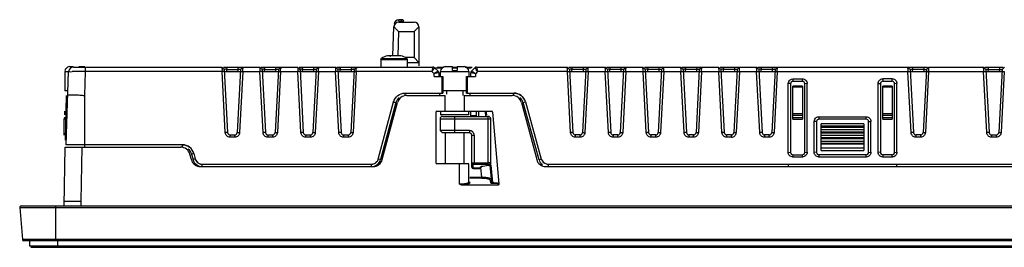
# Model space of a CAD drawing. Units: millimetres. Extents: x 95 to 509, y 602 to 671.
# Drawn here: x 95 to 303, y 602 to 650 of the extents above; entities that cross this region are included whole.
import ezdxf

# ---------------------------------------------------------------- set-up
doc = ezdxf.new("R2010")
doc.units = ezdxf.units.MM
doc.header["$LTSCALE"] = 82.308054
doc.layers.get('0').update_dxf_attribs({"linetype": 'CONTINUOUS'})

msp = doc.modelspace()

# ---------------------------------------------------------------- linework, layer by layer
at = {"color": 7, "linetype": 'CONTINUOUS'}
for p, q in [((174.95, 649.55), (174.95, 649.85)), ((175.68, 649.85), (174.95, 649.85)), ((174.95, 649.55), (175.98, 649.55)), ((175.48, 649.85), (175.48, 649.55)), ((173.71, 642.21), (173.93, 648.36)), ((174.93, 649.35), (178.17, 649.35)), ((178.17, 647.35), (179.17, 648.35)), ((179.17, 648.35), (179.17, 640.15)), ((174.89, 647.35), (174.71, 642.18)), ((174.89, 647.35), (178.17, 647.35)), ((178.17, 647.35), (178.17, 641.85)), ((171.17, 641.45), (171.3, 641.68)), ((171.17, 641.45), (171.17, 639.85)), ((171.17, 641.45), (176.77, 641.45)), ((171.3, 641.68), (176.6, 641.68)), ((175.37, 642.25), (172.66, 642.25)), ((178.17, 641.85), (176.26, 641.85)), ((176.6, 641.68), (176.64, 641.68)), ((176.77, 641.45), (176.64, 641.68)), ((176.77, 639.85), (176.77, 641.45)), ((178.17, 641.85), (179.17, 640.85)), ((105.38, 639.95), (106.1, 639.95)), ((106.15, 639.85), (137.56, 639.85)), ((107.32, 639.95), (108.55, 639.95)), ((108.64, 639.85), (108.64, 638.89)), ((137.57, 639.57), (137.56, 639.85)), ((137.56, 639.85), (138.06, 639.38)), ((137.86, 639.85), (145.56, 639.85)), ((138.06, 639.38), (138.76, 626.03)), ((138.55, 639.85), (138.56, 639.38)), ((138.58, 638.85), (138.56, 639.38)), ((138.56, 639.38), (140.98, 639.38)), ((141.48, 639.38), (140.78, 626.03)), ((140.96, 638.85), (140.98, 639.38)), ((140.98, 639.38), (140.99, 639.85)), ((141.48, 639.38), (141.98, 639.85)), ((141.98, 639.85), (141.98, 639.57)), ((145.56, 639.85), (145.57, 639.57)), ((145.56, 639.85), (146.06, 639.38)), ((145.86, 639.85), (153.56, 639.85)), ((146.06, 639.38), (146.76, 626.03)), ((146.55, 639.85), (146.56, 639.38)), ((146.58, 638.85), (146.56, 639.38)), ((146.56, 639.38), (148.98, 639.38)), ((149.48, 639.38), (148.78, 626.03)), ((148.96, 638.85), (148.98, 639.38)), ((148.98, 639.38), (148.99, 639.85)), ((149.48, 639.38), (149.98, 639.85)), ((149.98, 639.85), (149.98, 639.57)), ((153.56, 639.85), (153.57, 639.57)), ((153.56, 639.85), (154.06, 639.38)), ((153.86, 639.85), (161.56, 639.85)), ((154.06, 639.38), (154.76, 626.03)), ((154.55, 639.85), (154.56, 639.38)), ((154.58, 638.85), (154.56, 639.38)), ((154.56, 639.38), (156.98, 639.38)), ((157.48, 639.38), (156.78, 626.03)), ((156.96, 638.85), (156.98, 639.38)), ((156.98, 639.38), (156.99, 639.85)), ((157.48, 639.38), (157.98, 639.85)), ((157.98, 639.85), (157.98, 639.57)), ((161.56, 639.85), (161.57, 639.57)), ((161.56, 639.85), (162.06, 639.38)), ((161.86, 639.85), (182.16, 639.85)), ((162.06, 639.38), (162.76, 626.03)), ((162.55, 639.85), (162.56, 639.38)), ((162.58, 638.85), (162.56, 639.38)), ((162.56, 639.38), (164.98, 639.38)), ((165.48, 639.38), (164.78, 626.03)), ((164.96, 638.85), (164.98, 639.38)), ((164.98, 639.38), (164.99, 639.85)), ((165.48, 639.38), (165.98, 639.85)), ((165.98, 639.85), (165.98, 639.57)), ((176.64, 640.85), (179.17, 640.85)), ((182.51, 639.71), (183.24, 639)), ((182.51, 639.71), (184.27, 639.71)), ((183.05, 639.85), (184.53, 639.85)), ((184.77, 639.95), (186.27, 639.95)), ((186.27, 639.15), (186.27, 639.95)), ((186.27, 639.85), (187.27, 639.85)), ((186.27, 639.71), (187.27, 639.71)), ((186.27, 639.15), (187.27, 639.15)), ((187.27, 639.95), (187.27, 639.15)), ((187.27, 639.95), (188.77, 639.95)), ((189.01, 639.85), (190.48, 639.85)), ((189.27, 639.71), (190.22, 639.71)), ((190.3, 639), (191.03, 639.71)), ((191.38, 639.85), (210.56, 639.85)), ((210.57, 639.57), (210.56, 639.85)), ((210.56, 639.85), (211.06, 639.38)), ((210.86, 639.85), (218.56, 639.85)), ((211.06, 639.38), (211.76, 626.03)), ((211.55, 639.85), (211.56, 639.38)), ((211.58, 638.85), (211.56, 639.38)), ((213.98, 639.38), (211.56, 639.38)), ((214.48, 639.38), (213.78, 626.03)), ((213.96, 638.85), (213.98, 639.38)), ((213.98, 639.38), (213.99, 639.85)), ((214.48, 639.38), (214.98, 639.85)), ((214.98, 639.57), (214.98, 639.85)), ((218.57, 639.57), (218.56, 639.85)), ((218.56, 639.85), (219.06, 639.38)), ((218.86, 639.85), (226.56, 639.85)), ((219.06, 639.38), (219.76, 626.03)), ((219.55, 639.85), (219.56, 639.38)), ((219.58, 638.85), (219.56, 639.38)), ((221.98, 639.38), (219.56, 639.38)), ((222.48, 639.38), (221.78, 626.03)), ((221.96, 638.85), (221.98, 639.38)), ((221.98, 639.38), (221.99, 639.85)), ((222.48, 639.38), (222.98, 639.85)), ((222.98, 639.57), (222.98, 639.85)), ((226.57, 639.57), (226.56, 639.85)), ((226.56, 639.85), (227.06, 639.38)), ((226.86, 639.85), (234.56, 639.85)), ((227.06, 639.38), (227.76, 626.03)), ((227.55, 639.85), (227.56, 639.38)), ((227.58, 638.85), (227.56, 639.38)), ((229.98, 639.38), (227.56, 639.38)), ((230.48, 639.38), (229.78, 626.03)), ((229.96, 638.85), (229.98, 639.38)), ((229.98, 639.38), (229.99, 639.85)), ((230.48, 639.38), (230.98, 639.85)), ((230.98, 639.57), (230.98, 639.85)), ((234.57, 639.57), (234.56, 639.85)), ((234.56, 639.85), (235.06, 639.38)), ((234.86, 639.85), (242.56, 639.85)), ((235.06, 639.38), (235.76, 626.03)), ((235.55, 639.85), (235.56, 639.38)), ((235.58, 638.85), (235.56, 639.38)), ((237.98, 639.38), (235.56, 639.38)), ((238.48, 639.38), (237.78, 626.03)), ((237.96, 638.85), (237.98, 639.38)), ((237.98, 639.38), (237.99, 639.85)), ((238.48, 639.38), (238.98, 639.85)), ((238.98, 639.57), (238.98, 639.85)), ((242.57, 639.57), (242.56, 639.85)), ((242.56, 639.85), (243.06, 639.38)), ((242.86, 639.85), (250.56, 639.85)), ((243.06, 639.38), (243.76, 626.03)), ((243.55, 639.85), (243.56, 639.38)), ((243.58, 638.85), (243.56, 639.38)), ((245.98, 639.38), (243.56, 639.38)), ((246.48, 639.38), (245.78, 626.03)), ((245.96, 638.85), (245.98, 639.38)), ((245.98, 639.38), (245.99, 639.85)), ((246.48, 639.38), (246.98, 639.85)), ((246.98, 639.57), (246.98, 639.85)), ((250.57, 639.57), (250.56, 639.85)), ((250.56, 639.85), (251.06, 639.38)), ((250.86, 639.85), (286.69, 639.85)), ((251.06, 639.38), (251.76, 626.03)), ((251.55, 639.85), (251.56, 639.38)), ((251.58, 638.85), (251.56, 639.38)), ((253.98, 639.38), (251.56, 639.38)), ((254.48, 639.38), (253.78, 626.03)), ((253.96, 638.85), (253.98, 639.38)), ((253.98, 639.38), (253.99, 639.85)), ((254.48, 639.38), (254.98, 639.85)), ((254.98, 639.57), (254.98, 639.85)), ((282.57, 639.57), (282.56, 639.85)), ((282.56, 639.85), (283.06, 639.38)), ((283.06, 639.38), (283.76, 626.03)), ((283.56, 639.85), (283.56, 639.35)), ((283.59, 638.85), (283.56, 639.35)), ((285.98, 639.35), (283.56, 639.35)), ((286.48, 639.38), (285.78, 626.03)), ((285.96, 638.85), (285.98, 639.35)), ((285.98, 639.35), (285.98, 639.85)), ((286.48, 639.38), (286.98, 639.85)), ((286.98, 639.57), (286.98, 639.85)), ((286.98, 639.85), (298.56, 639.85)), ((298.57, 639.57), (298.56, 639.85)), ((298.56, 639.85), (299.06, 639.38)), ((298.86, 639.85), (302.69, 639.85)), ((299.06, 639.38), (299.76, 626.03)), ((299.56, 639.85), (299.56, 639.35)), ((299.59, 638.85), (299.56, 639.35)), ((299.56, 639.35), (301.98, 639.35)), ((302.48, 639.38), (301.78, 626.03)), ((301.96, 638.85), (301.98, 639.35)), ((301.98, 639.35), (301.98, 639.85)), ((302.48, 639.38), (302.98, 639.85)), ((104.32, 638.95), (104.32, 634.85)), ((104.32, 638.95), (105.18, 638.95)), ((104.61, 623.45), (105.15, 638.89)), ((108.64, 638.89), (108.47, 633.85)), ((137.58, 638.89), (108.64, 638.89)), ((138.08, 638.9), (137.58, 638.89)), ((138.26, 626.02), (137.58, 638.89)), ((141.46, 638.85), (138.08, 638.85)), ((141.96, 638.89), (141.28, 626.02)), ((141.46, 638.9), (141.96, 638.89)), ((141.96, 638.89), (145.58, 638.89)), ((146.08, 638.9), (145.58, 638.89)), ((146.26, 626.02), (145.58, 638.89)), ((149.46, 638.85), (146.08, 638.85)), ((149.96, 638.89), (149.28, 626.02)), ((149.46, 638.9), (149.96, 638.89)), ((149.96, 638.89), (153.58, 638.89)), ((154.08, 638.9), (153.58, 638.89)), ((154.26, 626.02), (153.58, 638.89)), ((157.46, 638.85), (154.08, 638.85)), ((157.96, 638.89), (157.28, 626.02)), ((157.46, 638.9), (157.96, 638.89)), ((157.96, 638.89), (161.58, 638.89)), ((162.08, 638.9), (161.58, 638.89)), ((162.26, 626.02), (161.58, 638.89)), ((165.46, 638.85), (162.08, 638.85)), ((165.96, 638.89), (165.28, 626.02)), ((165.46, 638.9), (165.96, 638.89)), ((181.96, 638.89), (165.96, 638.89)), ((182.39, 638.46), (181.96, 638.89)), ((182.4, 637.85), (182.39, 638.46)), ((182.4, 637.85), (184.27, 637.85)), ((183.39, 638.65), (183.4, 637.85)), ((183.77, 637.85), (183.77, 638.95)), ((183.77, 638.95), (189.77, 638.95)), ((184.07, 637.85), (184.07, 634.35)), ((184.27, 637.85), (184.27, 634.35)), ((189.27, 634.35), (189.27, 637.85)), ((189.27, 637.85), (191.14, 637.85)), ((189.47, 634.35), (189.47, 637.85)), ((189.77, 638.95), (189.77, 637.85)), ((190.14, 637.85), (190.15, 638.65)), ((191.15, 638.46), (191.14, 637.85)), ((191.58, 638.89), (191.15, 638.46)), ((210.58, 638.89), (191.58, 638.89)), ((210.58, 638.89), (211.08, 638.9)), ((211.26, 626.02), (210.58, 638.89)), ((214.46, 638.85), (211.08, 638.85)), ((214.96, 638.89), (214.28, 626.02)), ((214.46, 638.9), (214.96, 638.89)), ((214.96, 638.89), (218.58, 638.89)), ((218.58, 638.89), (219.08, 638.9)), ((219.26, 626.02), (218.58, 638.89)), ((222.46, 638.85), (219.08, 638.85)), ((222.96, 638.89), (222.28, 626.02)), ((222.46, 638.9), (222.96, 638.89)), ((222.96, 638.89), (226.58, 638.89)), ((226.58, 638.89), (227.08, 638.9)), ((227.26, 626.02), (226.58, 638.89)), ((230.46, 638.85), (227.08, 638.85)), ((230.96, 638.89), (230.28, 626.02)), ((230.46, 638.9), (230.96, 638.89)), ((230.96, 638.89), (234.58, 638.89)), ((234.58, 638.89), (235.08, 638.9)), ((235.26, 626.02), (234.58, 638.89)), ((238.46, 638.85), (235.08, 638.85)), ((238.96, 638.89), (238.28, 626.02)), ((238.46, 638.9), (238.96, 638.89)), ((238.96, 638.89), (242.58, 638.89)), ((242.58, 638.89), (243.08, 638.9)), ((243.26, 626.02), (242.58, 638.89)), ((246.46, 638.85), (243.08, 638.85)), ((246.96, 638.89), (246.28, 626.02)), ((246.46, 638.9), (246.96, 638.89)), ((246.96, 638.89), (250.58, 638.89)), ((250.58, 638.89), (251.08, 638.9)), ((251.26, 626.02), (250.58, 638.89)), ((254.46, 638.85), (251.08, 638.85)), ((254.96, 638.89), (254.28, 626.02)), ((254.46, 638.9), (254.96, 638.89)), ((254.96, 638.89), (282.58, 638.89)), ((258.27, 637.37), (258.27, 636.85)), ((258.27, 637.37), (260.27, 637.37)), ((260.27, 636.99), (260.27, 637.37)), ((260.27, 636.85), (260.27, 636.99)), ((277.27, 637.37), (277.27, 636.85)), ((279.27, 637.37), (277.27, 637.37)), ((279.27, 636.99), (279.27, 637.37)), ((279.27, 636.85), (279.27, 636.99)), ((282.58, 638.89), (283.08, 638.9)), ((283.26, 626.02), (282.58, 638.89)), ((286.46, 638.85), (283.08, 638.85)), ((286.96, 638.89), (286.28, 626.02)), ((286.46, 638.9), (286.96, 638.89)), ((286.96, 638.89), (298.58, 638.89)), ((298.58, 638.89), (299.08, 638.9)), ((299.26, 626.02), (298.58, 638.89)), ((302.46, 638.85), (299.08, 638.85)), ((302.96, 638.89), (302.28, 626.02)), ((302.46, 638.9), (302.96, 638.89)), ((257.27, 621.87), (257.27, 636.37)), ((257.68, 636.36), (257.27, 636.37)), ((257.77, 636.35), (257.68, 636.36)), ((257.77, 636.35), (257.77, 621.85)), ((258.27, 636.85), (260.27, 636.85)), ((258.27, 628.85), (258.27, 635.85)), ((260.27, 635.85), (258.27, 635.85)), ((258.27, 635.66), (260.27, 635.66)), ((260.27, 635.85), (260.27, 628.85)), ((261.27, 636.37), (260.77, 636.35)), ((260.77, 621.85), (260.77, 636.35)), ((261.27, 621.87), (261.27, 636.37)), ((276.27, 621.87), (276.27, 636.37)), ((276.68, 636.36), (276.77, 636.35)), ((276.77, 636.35), (276.77, 621.85)), ((277.27, 636.85), (279.27, 636.85)), ((277.27, 628.85), (277.27, 635.85)), ((279.27, 635.85), (277.27, 635.85)), ((277.27, 635.66), (279.27, 635.66)), ((279.27, 635.85), (279.27, 628.85)), ((280.27, 636.37), (279.77, 636.35)), ((279.77, 621.85), (279.77, 636.35)), ((280.27, 621.87), (280.27, 636.37)), ((105.01, 634.85), (104.37, 634.85)), ((104.47, 624.44), (104.67, 633.85)), ((108.47, 633.85), (108.47, 622.95)), ((176.26, 633.85), (176.26, 634.35)), ((176.26, 634.35), (184.27, 634.35)), ((176.61, 633.85), (184.77, 633.85)), ((183.63, 634.35), (183.54, 633.85)), ((189.27, 634.85), (184.27, 634.85)), ((184.77, 630.55), (184.77, 633.85)), ((185.02, 634.85), (185.02, 634.11)), ((188.52, 633.85), (188.52, 634.85)), ((188.77, 633.85), (188.77, 630.55)), ((188.77, 633.85), (198.94, 633.85)), ((189.27, 634.35), (199.3, 634.35)), ((189.91, 634.35), (190, 633.85)), ((199.3, 633.85), (199.3, 634.35)), ((170.61, 620.45), (173.84, 632.5)), ((174.32, 632.36), (171.1, 620.33)), ((171.45, 620.34), (174.67, 632.37)), ((200.87, 632.37), (204.1, 620.34)), ((201.23, 632.38), (201.72, 632.5)), ((204.59, 620.31), (201.23, 632.38)), ((201.71, 632.52), (205.07, 620.45)), ((104.22, 625.45), (104.22, 628.95)), ((104.22, 628.95), (104.5, 628.95)), ((104.32, 629.75), (104.32, 630.55)), ((182.77, 630.35), (182.77, 619.65)), ((182.97, 630.55), (194.59, 630.55)), ((183.67, 628.95), (183.67, 626.45)), ((183.67, 628.95), (194.32, 628.95)), ((183.77, 630.55), (183.77, 629.75)), ((189.77, 629.75), (183.77, 629.75)), ((184.24, 629.45), (193.87, 629.45)), ((186.77, 625.95), (186.77, 629.45)), ((189.77, 629.75), (189.77, 630.55)), ((190.17, 629.45), (190.17, 630.34)), ((191.37, 629.57), (190.17, 629.57)), ((191.37, 629.45), (191.37, 630.46)), ((191.77, 630.45), (191.77, 629.45)), ((193.35, 629.59), (193.29, 630.37)), ((193.43, 630.35), (193.49, 629.6)), ((193.87, 619.37), (193.87, 629.45)), ((194.37, 619.48), (194.37, 628.95)), ((194.79, 630.37), (196.12, 615.18)), ((260.27, 629.99), (258.27, 629.99)), ((258.27, 629.68), (260.27, 629.68)), ((260.27, 629.15), (258.27, 629.15)), ((258.27, 628.85), (260.27, 628.85)), ((263.77, 629.37), (263.77, 628.85)), ((263.77, 629.37), (273.77, 629.37)), ((273.77, 628.85), (263.77, 628.85)), ((273.77, 628.85), (273.77, 629.37)), ((279.27, 629.99), (277.27, 629.99)), ((277.27, 629.68), (279.27, 629.68)), ((279.27, 629.15), (277.27, 629.15)), ((277.27, 628.85), (279.27, 628.85)), ((262.77, 621.87), (262.77, 628.37)), ((263.27, 628.35), (262.77, 628.37)), ((263.27, 628.35), (263.27, 621.85)), ((264.27, 622.23), (264.27, 627.85)), ((273.27, 627.85), (264.27, 627.85)), ((273.27, 627.35), (264.27, 627.35)), ((264.27, 627.15), (273.27, 627.15)), ((264.27, 626.65), (273.27, 626.65)), ((273.27, 627.85), (273.27, 622.23)), ((274.27, 628.35), (274.77, 628.37)), ((274.27, 621.85), (274.27, 628.35)), ((274.77, 621.87), (274.77, 628.37)), ((138.76, 626.03), (138.26, 626.02)), ((139.26, 625.55), (139.25, 625.07)), ((140.28, 625.07), (139.25, 625.07)), ((139.26, 625.55), (140.28, 625.55)), ((140.28, 625.07), (140.28, 625.55)), ((140.78, 626.03), (141.28, 626.02)), ((146.76, 626.03), (146.26, 626.02)), ((147.26, 625.55), (147.25, 625.07)), ((148.28, 625.07), (147.25, 625.07)), ((147.26, 625.55), (148.28, 625.55)), ((148.28, 625.07), (148.28, 625.55)), ((148.78, 626.03), (149.28, 626.02)), ((154.76, 626.03), (154.26, 626.02)), ((155.26, 625.55), (155.25, 625.07)), ((156.28, 625.07), (155.25, 625.07)), ((155.26, 625.55), (156.28, 625.55)), ((156.28, 625.07), (156.28, 625.55)), ((156.78, 626.03), (157.28, 626.02)), ((162.76, 626.03), (162.26, 626.02)), ((163.26, 625.55), (163.25, 625.07)), ((164.28, 625.07), (163.25, 625.07)), ((163.26, 625.55), (164.28, 625.55)), ((164.28, 625.07), (164.28, 625.55)), ((164.78, 626.03), (165.28, 626.02)), ((184.17, 625.95), (183.67, 626.45)), ((189.87, 626.45), (183.72, 626.45)), ((189.87, 625.95), (184.17, 625.95)), ((184.77, 625.95), (184.77, 619.45)), ((188.77, 619.45), (188.77, 625.95)), ((189.87, 626.45), (189.87, 625.95)), ((190.37, 618.75), (190.37, 625.45)), ((190.37, 625.45), (190.87, 625.45)), ((190.87, 625.45), (190.87, 619.37)), ((211.76, 626.03), (211.26, 626.02)), ((212.26, 625.55), (212.25, 625.07)), ((213.28, 625.07), (212.25, 625.07)), ((213.28, 625.55), (212.26, 625.55)), ((213.28, 625.07), (213.28, 625.55)), ((213.78, 626.03), (214.28, 626.02)), ((219.76, 626.03), (219.26, 626.02)), ((220.26, 625.55), (220.25, 625.07)), ((221.28, 625.07), (220.25, 625.07)), ((221.28, 625.55), (220.26, 625.55)), ((221.28, 625.07), (221.28, 625.55)), ((221.78, 626.03), (222.28, 626.02)), ((227.76, 626.03), (227.26, 626.02)), ((228.26, 625.55), (228.25, 625.07)), ((229.28, 625.07), (228.25, 625.07)), ((229.28, 625.55), (228.26, 625.55)), ((229.28, 625.07), (229.28, 625.55)), ((229.78, 626.03), (230.28, 626.02)), ((235.76, 626.03), (235.26, 626.02)), ((236.26, 625.55), (236.25, 625.07)), ((237.28, 625.07), (236.25, 625.07)), ((237.28, 625.55), (236.26, 625.55)), ((237.28, 625.07), (237.28, 625.55)), ((237.78, 626.03), (238.28, 626.02)), ((243.76, 626.03), (243.26, 626.02)), ((244.26, 625.55), (244.25, 625.07)), ((245.28, 625.07), (244.25, 625.07)), ((245.28, 625.55), (244.26, 625.55)), ((245.28, 625.07), (245.28, 625.55)), ((245.78, 626.03), (246.28, 626.02)), ((251.76, 626.03), (251.26, 626.02)), ((252.26, 625.55), (252.25, 625.07)), ((253.28, 625.07), (252.25, 625.07)), ((253.28, 625.55), (252.26, 625.55)), ((253.28, 625.07), (253.28, 625.55)), ((253.78, 626.03), (254.28, 626.02)), ((273.27, 626.15), (264.27, 626.15)), ((264.27, 625.95), (273.27, 625.95)), ((264.27, 625.45), (273.27, 625.45)), ((273.27, 624.95), (264.27, 624.95)), ((264.27, 624.75), (273.27, 624.75)), ((283.76, 626.03), (283.26, 626.02)), ((284.26, 625.55), (284.25, 625.07)), ((285.28, 625.07), (284.25, 625.07)), ((285.28, 625.55), (284.26, 625.55)), ((285.28, 625.07), (285.28, 625.55)), ((285.78, 626.03), (286.28, 626.02)), ((299.76, 626.03), (299.26, 626.02)), ((300.26, 625.55), (300.25, 625.07)), ((301.28, 625.07), (300.25, 625.07)), ((300.26, 625.55), (301.28, 625.55)), ((301.28, 625.07), (301.28, 625.55)), ((301.78, 626.03), (302.28, 626.02)), ((104.17, 610.55), (104.44, 622.95)), ((104.44, 622.95), (128.86, 622.95)), ((129.21, 623.45), (104.61, 623.45)), ((107.94, 622.95), (107.69, 611.55)), ((129.21, 622.95), (129.21, 623.45)), ((264.27, 624.25), (273.27, 624.25)), ((273.27, 623.75), (264.27, 623.75)), ((273.27, 623.55), (264.27, 623.55)), ((273.27, 622.73), (264.27, 622.73)), ((131.09, 620.34), (130.79, 621.47)), ((131.14, 621.47), (131.45, 620.33)), ((131.62, 621.6), (131.93, 620.47)), ((171.1, 620.33), (170.61, 620.45)), ((257.27, 621.87), (257.77, 621.85)), ((258.27, 621.35), (258.27, 620.87)), ((258.27, 621.35), (260.27, 621.35)), ((260.27, 620.87), (258.27, 620.87)), ((260.27, 620.87), (260.27, 621.35)), ((260.77, 621.85), (261.27, 621.87)), ((263.27, 621.85), (262.77, 621.87)), ((263.77, 621.35), (263.77, 620.87)), ((273.77, 621.35), (263.77, 621.35)), ((273.77, 620.87), (263.77, 620.87)), ((264.27, 622.23), (273.27, 622.23)), ((273.77, 620.87), (273.77, 621.35)), ((274.27, 621.85), (274.77, 621.87)), ((276.77, 621.85), (276.27, 621.87)), ((277.27, 621.35), (277.27, 620.87)), ((279.27, 621.35), (277.27, 621.35)), ((279.27, 620.87), (277.27, 620.87)), ((279.27, 620.87), (279.27, 621.35)), ((279.77, 621.85), (280.27, 621.87)), ((132.74, 619.49), (133.37, 619.35)), ((133.02, 618.85), (169.52, 618.85)), ((133.37, 618.85), (133.37, 619.35)), ((133.37, 619.35), (169.17, 619.35)), ((169.17, 618.85), (169.17, 619.35)), ((189.77, 619.45), (182.97, 619.45)), ((187.77, 615.11), (187.77, 619.39)), ((189.77, 615.64), (189.77, 619.45)), ((190.67, 618.45), (190.67, 619.27)), ((190.67, 618.56), (192.07, 618.56)), ((190.67, 618.45), (192.07, 618.45)), ((190.87, 619.64), (193.87, 619.64)), ((190.87, 619.37), (193.87, 619.37)), ((192.07, 618.56), (192.07, 618.45)), ((192.48, 616.61), (192.31, 618.57)), ((192.37, 618.82), (192.71, 618.93)), ((192.37, 618.85), (192.37, 618.75)), ((192.68, 618.96), (193.92, 619.12)), ((192.68, 618.96), (192.71, 618.93)), ((193.92, 619.12), (193.96, 619.09)), ((193.96, 619.09), (194.26, 619.25)), ((194.07, 619.27), (194.07, 619.22)), ((194.58, 615.59), (194.27, 619.12)), ((194.3, 619.28), (194.37, 619.49)), ((194.41, 619.13), (194.73, 615.49)), ((206.03, 618.85), (397.51, 618.85)), ((206.15, 619.4), (206.51, 619.35)), ((206.51, 619.35), (206.51, 618.85)), ((206.51, 619.35), (397.03, 619.35)), ((257.27, 619.35), (257.27, 618.85)), ((280.27, 618.85), (280.27, 619.35)), ((192.48, 616.42), (189.97, 616.42)), ((191.65, 616.61), (192.48, 616.61)), ((192.48, 616.61), (192.48, 616.42)), ((189.1, 615.02), (188.57, 614.95)), ((195.92, 614.95), (188.57, 614.95)), ((189.97, 615.44), (189.97, 615.64)), ((194.38, 615.38), (194.33, 615.99)), ((195.9, 615.19), (194.66, 615.29)), ((195.9, 615.19), (195.92, 614.95)), ((94.8, 610.23), (95.39, 603.43)), ((94.8, 610.23), (508.74, 610.23)), ((95.1, 610.55), (508.44, 610.55)), ((102.42, 603.15), (102.42, 610.55)), ((104.19, 611.55), (107.69, 611.55)), ((107.69, 611.55), (107.69, 610.55)), ((508.15, 603.43), (95.39, 603.43)), ((507.85, 603.15), (95.69, 603.15)), ((96.87, 603.31), (96.87, 602.11)), ((96.87, 602.11), (506.67, 602.11)), ((97.17, 601.81), (506.37, 601.81)), ((102.87, 601.81), (102.87, 603.31))]:
    msp.add_line(p, q, dxfattribs=at)
for points in [[(173.16, 642.08), (173.16, 642.1), (173.15, 642.12), (173.14, 642.15)], [(174.81, 642.19), (174.81, 642.17), (174.81, 642.16), (174.8, 642.15)], [(190.67, 619.27), (190.7, 619.32), (190.78, 619.36), (190.87, 619.37)], [(193.87, 619.37), (193.97, 619.36), (194.04, 619.32), (194.07, 619.27)], [(194.07, 619.22), (194.05, 619.17), (193.99, 619.14), (193.92, 619.12)], [(194.73, 615.49), (194.65, 615.51), (194.6, 615.55), (194.58, 615.59)], [(196.12, 615.18), (196.1, 615.07), (196.03, 614.99), (195.92, 614.95)]]:
    msp.add_lwpolyline(points, dxfattribs=at)
for centre, radius, start, end in [((174.95, 648.85), 1, 90, 178), ((175.68, 649.55), 0.3, 0, 90.0001), ((174.93, 648.35), 1, 90, 179.587), ((97.96, 575.1), 105.54, 43.6604, 43.9656), ((287.94, 756.23), 156.95, 223.619, 223.9242), ((178.17, 648.35), 1, 0, 90), ((173.97, 637.45), 5, 106.2602, 122.2692), ((173.97, 637.45), 5, 57.7308, 73.7398), ((106.15, 638.85), 1, 90, 177.9999), ((437.73, 647.03), 300.26, 181.4232, 181.5539), ((-159.76, 647.05), 301.82, 358.4509, 358.5808), ((446.65, 647.03), 301.18, 181.4191, 181.5492), ((-149.83, 647.02), 299.9, 358.4461, 358.5769), ((452.85, 647.01), 299.37, 181.4231, 181.554), ((-141.83, 647.02), 299.9, 358.4461, 358.5769), ((460.85, 647.01), 299.37, 181.4231, 181.554), ((-133.98, 647.03), 300.04, 358.4461, 358.5768), ((301, 614.53), 121.51, 168.1029, 168.4347), ((218.72, 615.09), 43.8, 146.6564, 147.0809), ((208.55, 621.8), 31.61, 146.0047, 146.6938), ((182.16, 639.35), 0.5, 45.4982, 90), ((184.77, 638.95), 1, 90, 180), ((188.77, 638.95), 1, 0, 90), ((191.38, 639.35), 0.5, 90, 134.5028), ((172.27, 626.57), 22.91, 33.3374, 34.2923), ((173.25, 627.2), 21.75, 32.515, 33.3707), ((247.94, 650.89), 57.62, 191.5536, 192.0165), ((510.73, 647.03), 300.26, 181.4232, 181.5539), ((-84.91, 647.02), 299.98, 358.4461, 358.5769), ((518.59, 647.03), 300.12, 181.4231, 181.5539), ((-76.91, 647.02), 299.98, 358.4461, 358.5769), ((526.59, 647.03), 300.12, 181.4231, 181.5539), ((-68.91, 647.02), 299.98, 358.4461, 358.5769), ((534.59, 647.03), 300.12, 181.4231, 181.5539), ((-60.91, 647.02), 299.98, 358.4461, 358.5769), ((542.59, 647.03), 300.12, 181.4231, 181.5539), ((-52.91, 647.02), 299.98, 358.4461, 358.5769), ((550.59, 647.03), 300.12, 181.4231, 181.5539), ((-44.91, 647.02), 299.98, 358.4461, 358.5769), ((582.59, 647.03), 300.12, 181.4231, 181.5539), ((-12.91, 647.02), 299.98, 358.4461, 358.5769), ((598.59, 647.03), 300.12, 181.4231, 181.5539), ((106.16, 539.21), 99.69, 89.9911, 90.1664), ((106.09, 432.93), 205.97, 89.54, 89.9756), ((105.34, 308.77), 330.14, 89.4258, 89.5825), ((185.54, 625.18), 13.65, 101.6499, 103.3518), ((185.61, 624.93), 13.91, 100.4253, 101.7251), ((182.89, 638.64), 0.5, 0.993, 45.5), ((190.65, 638.64), 0.5, 134.5, 179.0097), ((258.27, 636.35), 0.5, 90, 180), ((260.27, 636.35), 0.5, 0.0001, 90), ((277.27, 636.35), 0.5, 90, 180), ((279.27, 636.35), 0.5, 0.0001, 90), ((176.26, 631.85), 2, 127.716, 165.338), ((176.61, 631.85), 2, 90, 165), ((198.94, 631.85), 2, 15.0205, 90), ((199.3, 631.85), 2, 15.2165, 52.6139), ((199.31, 631.85), 2.49, 15.5664, 23.4729), ((104.72, 628.95), 0.5, 135, 180), ((182.97, 630.35), 0.2, 90, 180), ((184.17, 628.95), 0.5, 90, 180), ((193.87, 628.95), 0.5, 0, 90), ((194.59, 630.35), 0.2, 5, 90), ((263.77, 628.35), 0.5, 90, 180), ((273.77, 628.35), 0.5, 0.0001, 90), ((139.26, 626.05), 0.5, 182.9998, 270), ((140.28, 626.05), 0.5, 270, 357), ((147.26, 626.05), 0.5, 182.9998, 270), ((148.28, 626.05), 0.5, 270, 357), ((155.26, 626.05), 0.5, 182.9998, 270), ((156.28, 626.05), 0.5, 270, 357), ((163.26, 626.05), 0.5, 182.9998, 270), ((164.28, 626.05), 0.5, 270, 357), ((189.87, 625.45), 1, 359.9998, 90.0002), ((189.87, 625.45), 0.5, 0, 90), ((212.26, 626.05), 0.5, 182.9998, 270), ((213.28, 626.05), 0.5, 270, 357), ((220.26, 626.05), 0.5, 182.9998, 270), ((221.28, 626.05), 0.5, 270, 357), ((228.26, 626.05), 0.5, 182.9998, 270), ((229.28, 626.05), 0.5, 270, 357), ((236.26, 626.05), 0.5, 182.9998, 270), ((237.28, 626.05), 0.5, 270, 357), ((244.26, 626.05), 0.5, 182.9998, 270), ((245.28, 626.05), 0.5, 270, 357), ((252.26, 626.05), 0.5, 182.9998, 270), ((253.28, 626.05), 0.5, 270, 357), ((284.26, 626.05), 0.5, 182.9998, 270), ((285.28, 626.05), 0.5, 270, 357), ((300.26, 626.05), 0.5, 182.9998, 270), ((301.28, 626.05), 0.5, 270, 357), ((128.86, 620.95), 2, 15, 90), ((129.21, 620.95), 2, 15, 52.2237), ((133.02, 620.85), 2, 195, 270), ((133.37, 620.85), 2, 195.338, 270), ((129.22, 620.96), 2.49, 15.0241, 23.0955), ((169.17, 620.85), 2, 270, 344.662), ((169.52, 620.85), 2, 270, 345), ((206.03, 620.85), 2, 195.0205, 270), ((258.27, 621.85), 0.5, 179.9999, 270), ((260.27, 621.85), 0.5, 270, 360), ((263.77, 621.85), 0.5, 179.9999, 270), ((273.77, 621.85), 0.5, 270, 360), ((277.27, 621.85), 0.5, 179.9999, 270), ((279.27, 621.85), 0.5, 270, 360), ((182.97, 619.65), 0.2, 180, 270), ((190.67, 618.75), 0.3, 180, 270), ((192.07, 618.75), 0.3, 270, 360), ((206.51, 620.85), 2, 195.8908, 232.6596), ((206.51, 620.85), 2, 256.6517, 270), ((188.49, 1071.82), 455.22, 270.1858, 270.3966), ((198.21, 641.5), 26.23, 264.1813, 265.0824), ((95.1, 610.25), 0.3, 90, 185.0006), ((95.69, 603.45), 0.3, 185, 270)]:
    msp.add_arc(centre, radius, start, end, dxfattribs=at)
for points in [[(104.38, 639.15), (104.41, 639.3), (104.48, 639.44), (104.57, 639.56)], [(104.57, 639.56), (104.66, 639.68), (104.79, 639.79), (104.93, 639.85)], [(105.38, 639.95), (105.23, 639.95), (105.07, 639.92), (104.93, 639.85)], [(182.89, 638.79), (182.72, 638.68), (182.56, 638.57), (182.39, 638.46)], [(191.15, 638.46), (190.92, 638.52), (190.69, 638.56), (190.45, 638.61)], [(191.15, 638.46), (190.96, 638.59), (190.76, 638.72), (190.56, 638.85)], [(257.27, 636.37), (257.27, 636.68), (257.45, 637.02), (257.7, 637.19)], [(257.7, 637.19), (257.86, 637.3), (258.07, 637.37), (258.27, 637.37)], [(260.27, 637.37), (260.52, 637.37), (260.79, 637.26), (260.97, 637.08)], [(260.97, 637.08), (261.16, 636.9), (261.27, 636.63), (261.27, 636.37)], [(276.27, 636.37), (276.27, 636.63), (276.38, 636.89), (276.56, 637.07)], [(276.56, 637.07), (276.74, 637.26), (277.01, 637.37), (277.27, 637.37)], [(279.27, 637.37), (279.52, 637.37), (279.79, 637.26), (279.97, 637.08)], [(279.97, 637.08), (280.16, 636.9), (280.27, 636.63), (280.27, 636.37)], [(276.27, 636.37), (276.41, 636.37), (276.54, 636.36), (276.68, 636.36)], [(107.54, 633.94), (107.85, 633.91), (108.16, 633.89), (108.47, 633.85)], [(173.83, 632.48), (173.98, 633), (174.31, 633.51), (174.74, 633.84)], [(173.84, 632.5), (173.98, 633.02), (174.31, 633.51), (174.73, 633.84)], [(174.73, 633.84), (175.16, 634.16), (175.72, 634.35), (176.26, 634.35)], [(174.74, 633.84), (175.16, 634.16), (175.72, 634.35), (176.26, 634.35)], [(199.3, 634.35), (199.83, 634.35), (200.39, 634.17), (200.81, 633.84)], [(200.81, 633.84), (200.39, 634.16), (199.83, 634.35), (199.3, 634.35)], [(200.81, 633.84), (201.15, 633.59), (201.43, 633.23), (201.6, 632.85)], [(201.72, 632.5), (201.57, 633.02), (201.24, 633.52), (200.81, 633.84)], [(173.83, 632.48), (173.99, 632.41), (174.17, 632.43), (174.32, 632.36)], [(262.77, 628.37), (262.77, 628.55), (262.82, 628.74), (262.92, 628.89)], [(262.92, 628.89), (262.99, 629.01), (263.09, 629.12), (263.21, 629.2)], [(263.21, 629.2), (263.37, 629.31), (263.58, 629.37), (263.77, 629.37)], [(273.77, 629.37), (274.03, 629.37), (274.3, 629.26), (274.48, 629.08)], [(274.48, 629.08), (274.66, 628.9), (274.77, 628.63), (274.77, 628.37)], [(138.57, 625.35), (138.39, 625.52), (138.27, 625.77), (138.26, 626.02)], [(139.25, 625.07), (139.01, 625.07), (138.74, 625.18), (138.57, 625.35)], [(140.97, 625.34), (140.79, 625.18), (140.53, 625.07), (140.28, 625.07)], [(141.28, 626.02), (141.27, 625.77), (141.15, 625.51), (140.97, 625.34)], [(146.57, 625.35), (146.39, 625.52), (146.27, 625.77), (146.26, 626.02)], [(147.25, 625.07), (147.01, 625.07), (146.74, 625.18), (146.57, 625.35)], [(148.97, 625.34), (148.79, 625.18), (148.53, 625.07), (148.28, 625.07)], [(149.28, 626.02), (149.27, 625.77), (149.15, 625.51), (148.97, 625.34)], [(154.57, 625.35), (154.39, 625.52), (154.27, 625.77), (154.26, 626.02)], [(155.25, 625.07), (155.01, 625.07), (154.74, 625.18), (154.57, 625.35)], [(156.97, 625.34), (156.79, 625.18), (156.53, 625.07), (156.28, 625.07)], [(157.28, 626.02), (157.27, 625.77), (157.15, 625.51), (156.97, 625.34)], [(162.57, 625.35), (162.39, 625.52), (162.27, 625.77), (162.26, 626.02)], [(163.25, 625.07), (163.01, 625.07), (162.74, 625.18), (162.57, 625.35)], [(164.97, 625.34), (164.79, 625.18), (164.53, 625.07), (164.28, 625.07)], [(165.28, 626.02), (165.27, 625.77), (165.15, 625.51), (164.97, 625.34)], [(211.57, 625.35), (211.39, 625.52), (211.27, 625.77), (211.26, 626.02)], [(212.25, 625.07), (212.01, 625.07), (211.74, 625.18), (211.57, 625.35)], [(213.97, 625.34), (213.79, 625.18), (213.53, 625.07), (213.28, 625.07)], [(214.28, 626.02), (214.27, 625.77), (214.15, 625.51), (213.97, 625.34)], [(219.57, 625.35), (219.39, 625.52), (219.27, 625.77), (219.26, 626.02)], [(220.25, 625.07), (220.01, 625.07), (219.74, 625.18), (219.57, 625.35)], [(221.97, 625.34), (221.79, 625.18), (221.53, 625.07), (221.28, 625.07)], [(222.28, 626.02), (222.27, 625.77), (222.15, 625.51), (221.97, 625.34)], [(227.57, 625.35), (227.39, 625.52), (227.27, 625.77), (227.26, 626.02)], [(228.25, 625.07), (228.01, 625.07), (227.74, 625.18), (227.57, 625.35)], [(229.97, 625.34), (229.79, 625.18), (229.53, 625.07), (229.28, 625.07)], [(230.28, 626.02), (230.27, 625.77), (230.15, 625.51), (229.97, 625.34)], [(235.57, 625.35), (235.39, 625.52), (235.27, 625.77), (235.26, 626.02)], [(236.25, 625.07), (236.01, 625.07), (235.74, 625.18), (235.57, 625.35)], [(237.97, 625.34), (237.79, 625.18), (237.53, 625.07), (237.28, 625.07)], [(238.28, 626.02), (238.27, 625.77), (238.15, 625.51), (237.97, 625.34)], [(243.57, 625.35), (243.39, 625.52), (243.27, 625.77), (243.26, 626.02)], [(244.25, 625.07), (244.01, 625.07), (243.74, 625.18), (243.57, 625.35)], [(245.28, 625.07), (245.53, 625.07), (245.79, 625.18), (245.97, 625.34)], [(245.97, 625.34), (246.15, 625.51), (246.27, 625.77), (246.28, 626.02)], [(251.57, 625.35), (251.39, 625.52), (251.27, 625.77), (251.26, 626.02)], [(252.25, 625.07), (252.01, 625.07), (251.74, 625.18), (251.57, 625.35)], [(253.97, 625.34), (253.79, 625.18), (253.53, 625.07), (253.28, 625.07)], [(254.28, 626.02), (254.27, 625.77), (254.15, 625.51), (253.97, 625.34)], [(283.57, 625.35), (283.39, 625.52), (283.27, 625.77), (283.26, 626.02)], [(284.25, 625.07), (284.01, 625.07), (283.74, 625.18), (283.57, 625.35)], [(285.97, 625.34), (285.79, 625.18), (285.53, 625.07), (285.28, 625.07)], [(286.28, 626.02), (286.27, 625.77), (286.15, 625.51), (285.97, 625.34)], [(299.57, 625.35), (299.39, 625.52), (299.27, 625.77), (299.26, 626.02)], [(300.25, 625.07), (300.01, 625.07), (299.74, 625.18), (299.57, 625.35)], [(301.97, 625.34), (301.79, 625.18), (301.53, 625.07), (301.28, 625.07)], [(302.28, 626.02), (302.27, 625.77), (302.15, 625.51), (301.97, 625.34)], [(129.21, 623.45), (129.74, 623.45), (130.3, 623.26), (130.73, 622.94)], [(130.73, 622.93), (130.31, 623.26), (129.75, 623.45), (129.21, 623.45)], [(131.63, 621.58), (131.49, 622.1), (131.16, 622.6), (130.73, 622.93)], [(131.63, 621.58), (131.46, 621.54), (131.3, 621.5), (131.14, 621.46)], [(131.93, 620.45), (131.78, 620.37), (131.6, 620.4), (131.45, 620.33)], [(131.93, 620.47), (132.03, 620.06), (132.36, 619.67), (132.74, 619.5)], [(131.93, 620.45), (132.04, 620.04), (132.36, 619.67), (132.74, 619.49)], [(170.31, 619.89), (170.45, 620.06), (170.56, 620.26), (170.62, 620.47)], [(170.32, 619.89), (170.45, 620.05), (170.56, 620.24), (170.61, 620.45)], [(205.08, 620.43), (204.93, 620.36), (204.74, 620.38), (204.59, 620.31)], [(205.07, 620.45), (205.2, 619.97), (205.66, 619.52), (206.15, 619.4)], [(205.08, 620.43), (205.21, 619.95), (205.67, 619.52), (206.15, 619.4)], [(257.56, 621.17), (257.38, 621.35), (257.27, 621.62), (257.27, 621.87)], [(258.27, 620.87), (258.01, 620.87), (257.74, 620.99), (257.56, 621.17)], [(260.97, 621.16), (260.79, 620.98), (260.52, 620.87), (260.27, 620.87)], [(261.27, 621.87), (261.27, 621.61), (261.16, 621.34), (260.97, 621.16)], [(263.06, 621.17), (262.88, 621.35), (262.77, 621.62), (262.77, 621.87)], [(263.77, 620.87), (263.51, 620.87), (263.24, 620.99), (263.06, 621.17)], [(274.47, 621.16), (274.29, 620.98), (274.02, 620.87), (273.77, 620.87)], [(274.77, 621.87), (274.77, 621.61), (274.66, 621.34), (274.47, 621.16)], [(276.56, 621.17), (276.38, 621.35), (276.27, 621.62), (276.27, 621.87)], [(277.27, 620.87), (277.01, 620.87), (276.74, 620.99), (276.56, 621.17)], [(279.97, 621.16), (279.87, 621.06), (279.75, 620.98), (279.62, 620.94)], [(280.27, 621.87), (280.27, 621.61), (280.16, 621.34), (279.97, 621.16)], [(132.74, 619.5), (132.94, 619.4), (133.16, 619.35), (133.37, 619.35)], [(169.17, 619.35), (169.59, 619.35), (170.04, 619.57), (170.31, 619.89)], [(169.17, 619.35), (169.59, 619.37), (170.04, 619.56), (170.32, 619.89)], [(190.67, 619.27), (190.54, 619.27), (190.37, 619.41), (190.37, 619.54)], [(190.67, 618.56), (190.54, 618.56), (190.37, 618.69), (190.37, 618.83)], [(192.07, 618.56), (192.08, 618.71), (192.23, 618.83), (192.37, 618.88)], [(192.07, 618.56), (192.21, 618.57), (192.37, 618.71), (192.37, 618.84)], [(194.07, 619.27), (194.2, 619.27), (194.37, 619.41), (194.37, 619.54)], [(194.37, 619.48), (194.37, 619.35), (194.2, 619.22), (194.07, 619.22)], [(188.61, 615.16), (188.33, 615.12), (188.05, 615.11), (187.77, 615.11)], [(187.77, 615.11), (188.02, 615.03), (188.3, 614.92), (188.55, 615.01)], [(189.1, 615.24), (188.94, 615.2), (188.77, 615.18), (188.61, 615.16)], [(194.73, 615.49), (195, 615.46), (195.27, 615.43), (195.55, 615.4)]]:
    msp.add_open_spline(points, degree=3, dxfattribs=at)
for points, knots in [([(138.56, 639.38), (138.44, 639.39), (138.37, 639.39), (138.08, 639.4), (138.17, 639.38), (138.19, 639.38)], [0, 0, 0, 0, 0.696339, 0.875147, 1, 1, 1, 1]), ([(140.98, 639.38), (141.1, 639.39), (141.17, 639.39), (141.46, 639.4), (141.37, 639.38), (141.35, 639.38)], [0, 0, 0, 0, 0.694795, 0.87238, 1, 1, 1, 1]), ([(146.56, 639.38), (146.44, 639.39), (146.37, 639.39), (146.08, 639.4), (146.17, 639.38), (146.19, 639.38)], [0, 0, 0, 0, 0.696339, 0.875147, 1, 1, 1, 1]), ([(148.98, 639.38), (149.1, 639.39), (149.17, 639.39), (149.46, 639.4), (149.37, 639.38), (149.35, 639.38)], [0, 0, 0, 0, 0.694795, 0.87238, 1, 1, 1, 1]), ([(154.56, 639.38), (154.44, 639.39), (154.37, 639.39), (154.08, 639.4), (154.17, 639.38), (154.19, 639.38)], [0, 0, 0, 0, 0.696339, 0.875147, 1, 1, 1, 1]), ([(156.98, 639.38), (157.1, 639.39), (157.17, 639.39), (157.46, 639.4), (157.37, 639.38), (157.35, 639.38)], [0, 0, 0, 0, 0.694795, 0.87238, 1, 1, 1, 1]), ([(162.56, 639.38), (162.44, 639.39), (162.37, 639.39), (162.08, 639.4), (162.17, 639.38), (162.19, 639.38)], [0, 0, 0, 0, 0.696339, 0.875147, 1, 1, 1, 1]), ([(164.98, 639.38), (165.1, 639.39), (165.17, 639.39), (165.46, 639.4), (165.37, 639.38), (165.35, 639.38)], [0, 0, 0, 0, 0.694795, 0.87238, 1, 1, 1, 1]), ([(182.1, 639.58), (182.11, 639.65), (182.16, 639.7), (182.14, 639.85), (182.16, 639.85)], [0, 0, 0, 0, 0.736201, 1, 1, 1, 1]), ([(182.51, 639.71), (182.49, 639.73), (182.44, 639.56), (182.38, 639.54), (182.34, 639.48)], [0, 0, 0, 0, 0.261478, 1, 1, 1, 1]), ([(191.03, 639.71), (191.05, 639.73), (191.1, 639.56), (191.16, 639.54), (191.2, 639.48)], [0, 0, 0, 0, 0.261596, 1, 1, 1, 1]), ([(191.38, 639.85), (191.43, 639.85), (191.38, 639.58), (191.46, 639.47), (191.49, 639.34)], [0, 0, 0, 0, 0.271072, 1, 1, 1, 1]), ([(211.56, 639.38), (211.44, 639.39), (211.37, 639.39), (211.08, 639.4), (211.17, 639.38), (211.19, 639.38)], [0, 0, 0, 0, 0.696339, 0.875147, 1, 1, 1, 1]), ([(213.98, 639.38), (214.1, 639.39), (214.17, 639.39), (214.46, 639.4), (214.37, 639.38), (214.35, 639.38)], [0, 0, 0, 0, 0.694795, 0.87238, 1, 1, 1, 1]), ([(219.56, 639.38), (219.44, 639.39), (219.37, 639.39), (219.08, 639.4), (219.17, 639.38), (219.19, 639.38)], [0, 0, 0, 0, 0.696339, 0.875147, 1, 1, 1, 1]), ([(221.98, 639.38), (222.1, 639.39), (222.17, 639.39), (222.46, 639.4), (222.37, 639.38), (222.35, 639.38)], [0, 0, 0, 0, 0.694795, 0.87238, 1, 1, 1, 1]), ([(227.56, 639.38), (227.44, 639.39), (227.37, 639.39), (227.08, 639.4), (227.17, 639.38), (227.19, 639.38)], [0, 0, 0, 0, 0.696339, 0.875147, 1, 1, 1, 1]), ([(229.98, 639.38), (230.1, 639.39), (230.17, 639.39), (230.46, 639.4), (230.37, 639.38), (230.35, 639.38)], [0, 0, 0, 0, 0.694795, 0.87238, 1, 1, 1, 1]), ([(235.56, 639.38), (235.44, 639.39), (235.37, 639.39), (235.08, 639.4), (235.17, 639.38), (235.19, 639.38)], [0, 0, 0, 0, 0.696339, 0.875147, 1, 1, 1, 1]), ([(237.98, 639.38), (238.1, 639.39), (238.17, 639.39), (238.46, 639.4), (238.37, 639.38), (238.35, 639.38)], [0, 0, 0, 0, 0.694795, 0.87238, 1, 1, 1, 1]), ([(243.56, 639.38), (243.44, 639.39), (243.37, 639.39), (243.08, 639.4), (243.17, 639.38), (243.19, 639.38)], [0, 0, 0, 0, 0.696339, 0.875147, 1, 1, 1, 1]), ([(245.98, 639.38), (246.1, 639.39), (246.17, 639.39), (246.46, 639.4), (246.37, 639.38), (246.35, 639.38)], [0, 0, 0, 0, 0.694795, 0.87238, 1, 1, 1, 1]), ([(251.56, 639.38), (251.44, 639.39), (251.37, 639.39), (251.08, 639.4), (251.17, 639.38), (251.19, 639.38)], [0, 0, 0, 0, 0.696339, 0.875147, 1, 1, 1, 1]), ([(253.98, 639.38), (254.1, 639.39), (254.17, 639.39), (254.46, 639.4), (254.37, 639.38), (254.35, 639.38)], [0, 0, 0, 0, 0.694795, 0.87238, 1, 1, 1, 1]), ([(283.56, 639.35), (283.44, 639.36), (283.38, 639.36), (283.08, 639.38), (283.17, 639.37), (283.19, 639.37)], [0, 0, 0, 0, 0.699086, 0.879226, 1, 1, 1, 1]), ([(285.98, 639.35), (286.1, 639.36), (286.17, 639.36), (286.46, 639.38), (286.37, 639.37), (286.35, 639.37)], [0, 0, 0, 0, 0.697651, 0.876661, 1, 1, 1, 1]), ([(299.56, 639.35), (299.44, 639.36), (299.38, 639.36), (299.08, 639.38), (299.17, 639.37), (299.19, 639.37)], [0, 0, 0, 0, 0.699086, 0.879226, 1, 1, 1, 1]), ([(301.98, 639.35), (302.1, 639.36), (302.17, 639.36), (302.46, 639.38), (302.37, 639.37), (302.35, 639.37)], [0, 0, 0, 0, 0.697651, 0.876661, 1, 1, 1, 1]), ([(105.15, 638.89), (105.15, 638.95), (105.54, 638.82), (105.69, 638.9), (105.87, 638.9)], [0, 0, 0, 0, 0.257225, 1, 1, 1, 1]), ([(183.24, 639), (183.21, 639.02), (183.08, 638.87), (182.97, 638.85), (182.89, 638.79)], [0, 0, 0, 0, 0.271072, 1, 1, 1, 1]), ([(183.39, 638.65), (183.39, 638.68), (183.23, 638.61), (183.17, 638.62), (183.1, 638.61)], [0, 0, 0, 0, 0.261535, 1, 1, 1, 1]), ([(190.45, 638.61), (190.38, 638.62), (190.32, 638.6), (190.15, 638.68), (190.15, 638.65)], [0, 0, 0, 0, 0.727459, 1, 1, 1, 1]), ([(190.56, 638.85), (190.5, 638.89), (190.43, 638.9), (190.32, 639.02), (190.3, 639)], [0, 0, 0, 0, 0.721106, 1, 1, 1, 1]), ([(104.97, 633.85), (104.97, 633.95), (105.48, 634.01), (105.75, 634.02), (106, 634)], [0, 0, 0, 0, 0.282734, 1, 1, 1, 1]), ([(106, 634), (106.11, 634.01), (106.63, 634.04), (107.14, 633.98), (107.54, 633.94)], [0, 0, 0, 0, 0.220117, 1, 1, 1, 1]), ([(279.62, 620.94), (279.56, 620.91), (279.45, 620.88), (279.33, 620.87), (279.27, 620.87)], [0, 0, 0, 0, 0.503608, 1, 1, 1, 1]), ([(190.37, 619.54), (190.37, 619.55), (190.49, 619.67), (190.65, 619.63), (190.77, 619.62)], [0, 0, 0, 0, 0.103578, 1, 1, 1, 1]), ([(192.37, 618.88), (192.41, 618.9), (192.52, 618.94), (192.62, 618.96), (192.68, 618.96)], [0, 0, 0, 0, 0.481256, 1, 1, 1, 1]), ([(194.26, 619.61), (194.22, 619.62), (194.12, 619.63), (194.02, 619.62), (193.97, 619.62)], [0, 0, 0, 0, 0.420136, 1, 1, 1, 1]), ([(194.37, 619.54), (194.37, 619.55), (194.33, 619.59), (194.29, 619.6), (194.26, 619.61)], [0, 0, 0, 0, 0.346383, 1, 1, 1, 1]), ([(206.15, 619.4), (206.21, 619.38), (206.33, 619.36), (206.45, 619.35), (206.51, 619.35)], [0, 0, 0, 0, 0.501269, 1, 1, 1, 1]), ([(192.48, 616.61), (192.85, 616.61), (193.33, 616.6), (193.8, 616.52), (193.9, 616.5)], [0, 0, 0, 0, 0.783272, 1, 1, 1, 1]), ([(192.48, 616.42), (192.82, 616.42), (193.25, 616.39), (193.68, 616.31), (193.77, 616.29)], [0, 0, 0, 0, 0.78317, 1, 1, 1, 1]), ([(193.77, 616.29), (193.85, 616.28), (194.04, 616.22), (194.31, 616.13), (194.33, 615.99)], [0, 0, 0, 0, 0.373191, 1, 1, 1, 1]), ([(193.9, 616.5), (193.99, 616.48), (194.19, 616.43), (194.51, 616.35), (194.53, 616.2)], [0, 0, 0, 0, 0.381159, 1, 1, 1, 1]), ([(189.77, 615.64), (189.77, 615.6), (189.63, 615.34), (189.32, 615.29), (189.1, 615.24)], [0, 0, 0, 0, 0.147387, 1, 1, 1, 1]), ([(189.97, 615.44), (189.97, 615.4), (189.76, 615.1), (189.38, 615.08), (189.1, 615.02)], [0, 0, 0, 0, 0.131649, 1, 1, 1, 1]), ([(189.97, 615.44), (189.92, 615.44), (189.83, 615.49), (189.77, 615.59), (189.77, 615.64)], [0, 0, 0, 0, 0.504258, 1, 1, 1, 1]), ([(194.38, 615.38), (194.43, 615.38), (194.53, 615.44), (194.58, 615.54), (194.58, 615.59)], [0, 0, 0, 0, 0.504375, 1, 1, 1, 1]), ([(194.66, 615.29), (194.6, 615.3), (194.51, 615.31), (194.38, 615.35), (194.38, 615.38)], [0, 0, 0, 0, 0.664572, 1, 1, 1, 1]), ([(194.73, 615.49), (194.72, 615.44), (194.71, 615.38), (194.69, 615.31), (194.66, 615.29)], [0, 0, 0, 0, 0.589042, 1, 1, 1, 1])]:
    msp.add_open_spline(points, degree=3, knots=knots, dxfattribs=at)

doc.saveas('drawing.dxf')
